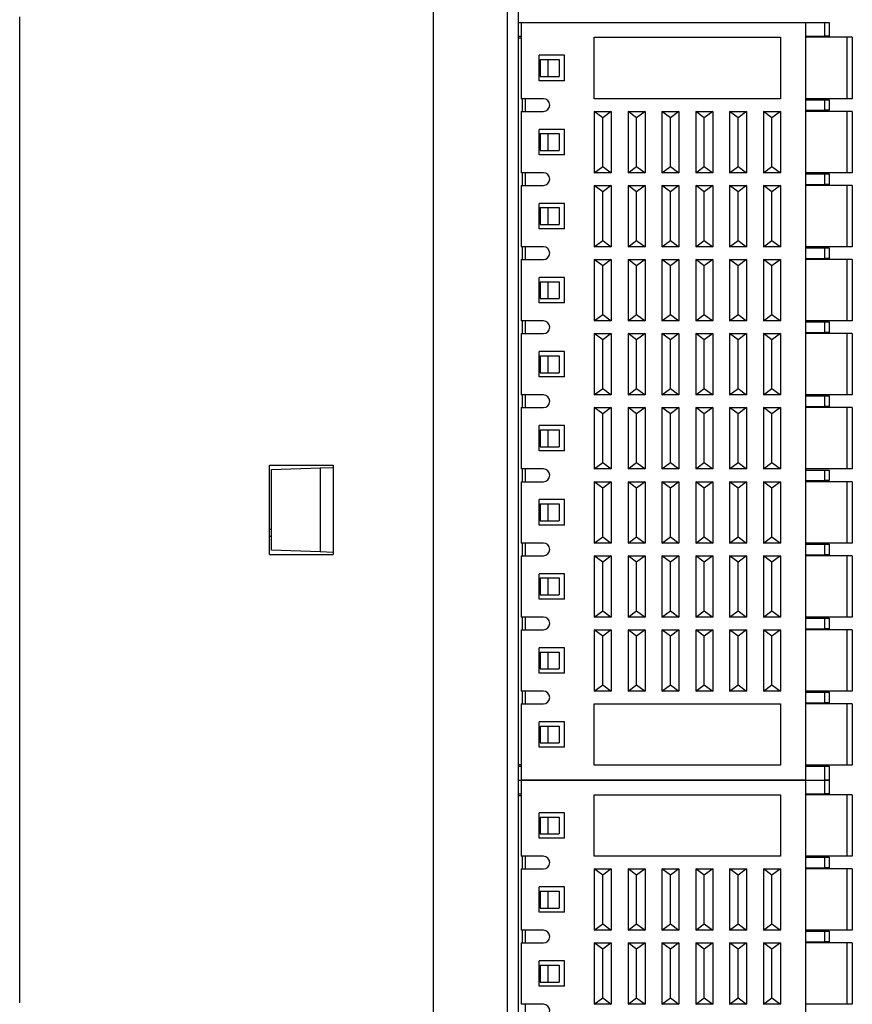
# Model space of a CAD drawing. Units: millimetres. Extents: x 1542 to 2913, y 3840 to 4369.
# Drawn here: x 1859 to 1898, y 4059 to 4106 of the extents above; entities that cross this region are included whole.
import ezdxf

# ---------------------------------------------------------------- set-up
doc = ezdxf.new("R2010")
doc.units = ezdxf.units.MM
doc.layers.add('DWG', color=7, linetype='Continuous', lineweight=30)

msp = doc.modelspace()

# ---------------------------------------------------------------- linework, layer by layer
at = {"layer": 'DWG', "linetype": 'Continuous'}
for p, q in [((1878.144, 4133.541), (1878.144, 4032.038)), ((1878.144, 4133.541), (1878.144, 4032.038)), ((1881.66, 4032.038), (1881.66, 4133.541)), ((1882.16, 4133.541), (1882.16, 4032.038)), ((1858.609, 4059.49), (1858.609, 4106.09)), ((1882.16, 4105.823), (1882.31, 4105.823)), ((1882.31, 4105.823), (1882.31, 4102.223)), ((1882.31, 4105.823), (1895.76, 4105.823)), ((1895.76, 4070.023), (1895.76, 4105.823)), ((1895.76, 4105.823), (1896.662, 4105.823)), ((1896.662, 4105.823), (1896.86, 4105.823)), ((1896.662, 4105.173), (1896.662, 4105.823)), ((1896.86, 4105.823), (1896.86, 4105.173)), ((1882.16, 4105.173), (1882.31, 4105.173)), ((1882.16, 4105.098), (1882.31, 4105.098)), ((1885.76, 4105.123), (1894.56, 4105.123)), ((1885.76, 4102.223), (1885.76, 4105.123)), ((1894.56, 4105.123), (1894.56, 4102.223)), ((1895.76, 4105.173), (1896.662, 4105.173)), ((1897.696, 4105.123), (1895.76, 4105.123)), ((1896.86, 4105.173), (1896.662, 4105.173)), ((1897.956, 4105.123), (1897.696, 4105.123)), ((1897.696, 4105.123), (1897.696, 4102.223)), ((1897.956, 4105.123), (1897.956, 4102.223)), ((1884.36, 4104.273), (1883.16, 4104.273)), ((1883.16, 4103.073), (1883.16, 4104.273)), ((1884.36, 4103.073), (1884.36, 4104.273)), ((1883.21, 4104.073), (1883.21, 4103.273)), ((1883.21, 4104.073), (1883.56, 4104.073)), ((1883.56, 4104.073), (1884.101, 4104.073)), ((1883.56, 4104.073), (1883.56, 4103.273)), ((1884.101, 4104.073), (1884.101, 4103.273)), ((1884.36, 4103.073), (1883.16, 4103.073)), ((1883.21, 4103.273), (1883.56, 4103.273)), ((1883.56, 4103.273), (1884.101, 4103.273)), ((1883.36, 4102.223), (1882.31, 4102.223)), ((1882.36, 4102.223), (1882.36, 4101.623)), ((1882.51, 4101.623), (1882.51, 4102.223)), ((1894.56, 4102.223), (1885.76, 4102.223)), ((1897.696, 4102.223), (1895.76, 4102.223)), ((1895.76, 4102.173), (1896.662, 4102.173)), ((1896.662, 4101.673), (1896.662, 4102.173)), ((1896.662, 4102.173), (1896.86, 4102.173)), ((1896.86, 4102.173), (1896.86, 4101.673)), ((1897.956, 4102.223), (1897.696, 4102.223)), ((1882.31, 4101.623), (1883.36, 4101.623)), ((1882.31, 4101.623), (1882.31, 4098.723)), ((1885.76, 4101.623), (1886.56, 4101.623)), ((1885.76, 4101.623), (1885.76, 4098.723)), ((1886.16, 4101.323), (1885.76, 4101.623)), ((1886.56, 4101.623), (1886.16, 4101.323)), ((1886.56, 4101.623), (1886.56, 4098.723)), ((1887.36, 4101.623), (1888.16, 4101.623)), ((1887.76, 4101.323), (1887.36, 4101.623)), ((1887.36, 4101.623), (1887.36, 4098.723)), ((1888.16, 4101.623), (1887.76, 4101.323)), ((1888.16, 4101.623), (1888.16, 4098.723)), ((1888.96, 4101.623), (1888.96, 4098.723)), ((1889.36, 4101.323), (1888.96, 4101.623)), ((1888.96, 4101.623), (1889.76, 4101.623)), ((1889.76, 4101.623), (1889.36, 4101.323)), ((1889.76, 4101.623), (1889.76, 4098.723)), ((1890.56, 4101.623), (1891.36, 4101.623)), ((1890.56, 4101.623), (1890.56, 4098.723)), ((1890.96, 4101.323), (1890.56, 4101.623)), ((1891.36, 4101.623), (1890.96, 4101.323)), ((1891.36, 4101.623), (1891.36, 4098.723)), ((1892.16, 4101.623), (1892.16, 4098.723)), ((1892.16, 4101.623), (1892.96, 4101.623)), ((1892.56, 4101.323), (1892.16, 4101.623)), ((1892.96, 4101.623), (1892.56, 4101.323)), ((1892.96, 4101.623), (1892.96, 4098.723)), ((1894.16, 4101.323), (1893.76, 4101.623)), ((1893.76, 4101.623), (1894.56, 4101.623)), ((1893.76, 4101.623), (1893.76, 4098.723)), ((1894.56, 4101.623), (1894.16, 4101.323)), ((1894.56, 4101.623), (1894.56, 4098.723)), ((1895.76, 4101.673), (1896.662, 4101.673)), ((1897.696, 4101.623), (1895.76, 4101.623)), ((1896.86, 4101.673), (1896.662, 4101.673)), ((1897.956, 4101.623), (1897.696, 4101.623)), ((1897.696, 4101.623), (1897.696, 4098.723)), ((1897.956, 4101.623), (1897.956, 4098.723)), ((1886.16, 4099.023), (1886.16, 4101.323)), ((1887.76, 4099.023), (1887.76, 4101.323)), ((1889.36, 4099.023), (1889.36, 4101.323)), ((1890.96, 4099.023), (1890.96, 4101.323)), ((1892.56, 4099.023), (1892.56, 4101.323)), ((1894.16, 4099.023), (1894.16, 4101.323)), ((1884.36, 4100.773), (1883.16, 4100.773)), ((1883.16, 4099.573), (1883.16, 4100.773)), ((1883.21, 4100.573), (1883.56, 4100.573)), ((1883.21, 4100.573), (1883.21, 4099.773)), ((1883.56, 4100.573), (1884.101, 4100.573)), ((1883.56, 4100.573), (1883.56, 4099.773)), ((1884.101, 4100.573), (1884.101, 4099.773)), ((1884.36, 4099.573), (1884.36, 4100.773)), ((1883.21, 4099.773), (1883.56, 4099.773)), ((1883.56, 4099.773), (1884.101, 4099.773)), ((1884.36, 4099.573), (1883.16, 4099.573)), ((1883.36, 4098.723), (1882.31, 4098.723)), ((1882.36, 4098.723), (1882.36, 4098.123)), ((1882.51, 4098.123), (1882.51, 4098.723)), ((1885.76, 4098.723), (1886.16, 4099.023)), ((1886.56, 4098.723), (1885.76, 4098.723)), ((1886.16, 4099.023), (1886.56, 4098.723)), ((1887.36, 4098.723), (1887.76, 4099.023)), ((1888.16, 4098.723), (1887.36, 4098.723)), ((1887.76, 4099.023), (1888.16, 4098.723)), ((1888.96, 4098.723), (1889.36, 4099.023)), ((1889.76, 4098.723), (1888.96, 4098.723)), ((1889.36, 4099.023), (1889.76, 4098.723)), ((1890.56, 4098.723), (1890.96, 4099.023)), ((1891.36, 4098.723), (1890.56, 4098.723)), ((1890.96, 4099.023), (1891.36, 4098.723)), ((1892.16, 4098.723), (1892.56, 4099.023)), ((1892.96, 4098.723), (1892.16, 4098.723)), ((1892.56, 4099.023), (1892.96, 4098.723)), ((1893.76, 4098.723), (1894.16, 4099.023)), ((1894.56, 4098.723), (1893.76, 4098.723)), ((1894.16, 4099.023), (1894.56, 4098.723)), ((1897.696, 4098.723), (1895.76, 4098.723)), ((1895.76, 4098.673), (1896.662, 4098.673)), ((1896.662, 4098.173), (1896.662, 4098.673)), ((1896.662, 4098.673), (1896.86, 4098.673)), ((1896.86, 4098.673), (1896.86, 4098.173)), ((1897.956, 4098.723), (1897.696, 4098.723)), ((1882.31, 4098.123), (1882.31, 4095.223)), ((1882.31, 4098.123), (1883.36, 4098.123)), ((1885.76, 4098.123), (1886.56, 4098.123)), ((1886.16, 4097.823), (1885.76, 4098.123)), ((1885.76, 4098.123), (1885.76, 4095.223)), ((1886.56, 4098.123), (1886.16, 4097.823)), ((1886.16, 4095.523), (1886.16, 4097.823)), ((1886.56, 4098.123), (1886.56, 4095.223)), ((1887.36, 4098.123), (1887.36, 4095.223)), ((1887.76, 4097.823), (1887.36, 4098.123)), ((1887.36, 4098.123), (1888.16, 4098.123)), ((1888.16, 4098.123), (1887.76, 4097.823)), ((1887.76, 4095.523), (1887.76, 4097.823)), ((1888.16, 4098.123), (1888.16, 4095.223)), ((1888.96, 4098.123), (1888.96, 4095.223)), ((1889.36, 4097.823), (1888.96, 4098.123)), ((1888.96, 4098.123), (1889.76, 4098.123)), ((1889.76, 4098.123), (1889.36, 4097.823)), ((1889.36, 4095.523), (1889.36, 4097.823)), ((1889.76, 4098.123), (1889.76, 4095.223)), ((1890.96, 4097.823), (1890.56, 4098.123)), ((1890.56, 4098.123), (1891.36, 4098.123)), ((1890.56, 4098.123), (1890.56, 4095.223)), ((1891.36, 4098.123), (1890.96, 4097.823)), ((1890.96, 4095.523), (1890.96, 4097.823)), ((1891.36, 4098.123), (1891.36, 4095.223)), ((1892.56, 4097.823), (1892.16, 4098.123)), ((1892.16, 4098.123), (1892.16, 4095.223)), ((1892.16, 4098.123), (1892.96, 4098.123)), ((1892.96, 4098.123), (1892.56, 4097.823)), ((1892.56, 4095.523), (1892.56, 4097.823)), ((1892.96, 4098.123), (1892.96, 4095.223)), ((1893.76, 4098.123), (1894.56, 4098.123)), ((1894.16, 4097.823), (1893.76, 4098.123)), ((1893.76, 4098.123), (1893.76, 4095.223)), ((1894.56, 4098.123), (1894.16, 4097.823)), ((1894.16, 4095.523), (1894.16, 4097.823)), ((1894.56, 4098.123), (1894.56, 4095.223)), ((1895.76, 4098.173), (1896.662, 4098.173)), ((1897.696, 4098.123), (1895.76, 4098.123)), ((1896.86, 4098.173), (1896.662, 4098.173)), ((1897.696, 4098.123), (1897.696, 4095.223)), ((1897.956, 4098.123), (1897.696, 4098.123)), ((1897.956, 4098.123), (1897.956, 4095.223)), ((1884.36, 4097.273), (1883.16, 4097.273)), ((1883.16, 4096.073), (1883.16, 4097.273)), ((1884.36, 4096.073), (1884.36, 4097.273)), ((1883.21, 4097.073), (1883.56, 4097.073)), ((1883.21, 4097.073), (1883.21, 4096.273)), ((1883.56, 4097.073), (1884.101, 4097.073)), ((1883.56, 4097.073), (1883.56, 4096.273)), ((1884.101, 4097.073), (1884.101, 4096.273)), ((1884.36, 4096.073), (1883.16, 4096.073)), ((1883.21, 4096.273), (1883.56, 4096.273)), ((1883.56, 4096.273), (1884.101, 4096.273)), ((1885.76, 4095.223), (1886.16, 4095.523)), ((1886.16, 4095.523), (1886.56, 4095.223)), ((1887.36, 4095.223), (1887.76, 4095.523)), ((1887.76, 4095.523), (1888.16, 4095.223)), ((1888.96, 4095.223), (1889.36, 4095.523)), ((1889.36, 4095.523), (1889.76, 4095.223)), ((1890.56, 4095.223), (1890.96, 4095.523)), ((1890.96, 4095.523), (1891.36, 4095.223)), ((1892.16, 4095.223), (1892.56, 4095.523)), ((1892.56, 4095.523), (1892.96, 4095.223)), ((1893.76, 4095.223), (1894.16, 4095.523)), ((1894.16, 4095.523), (1894.56, 4095.223)), ((1883.36, 4095.223), (1882.31, 4095.223)), ((1882.36, 4095.223), (1882.36, 4094.623)), ((1882.51, 4094.623), (1882.51, 4095.223)), ((1886.56, 4095.223), (1885.76, 4095.223)), ((1888.16, 4095.223), (1887.36, 4095.223)), ((1889.76, 4095.223), (1888.96, 4095.223)), ((1891.36, 4095.223), (1890.56, 4095.223)), ((1892.96, 4095.223), (1892.16, 4095.223)), ((1894.56, 4095.223), (1893.76, 4095.223)), ((1897.696, 4095.223), (1895.76, 4095.223)), ((1895.76, 4095.173), (1896.662, 4095.173)), ((1896.662, 4094.673), (1896.662, 4095.173)), ((1896.662, 4095.173), (1896.86, 4095.173)), ((1896.86, 4095.173), (1896.86, 4094.673)), ((1897.956, 4095.223), (1897.696, 4095.223)), ((1882.31, 4094.623), (1882.31, 4091.723)), ((1882.31, 4094.623), (1883.36, 4094.623)), ((1886.16, 4094.323), (1885.76, 4094.623)), ((1885.76, 4094.623), (1885.76, 4091.723)), ((1885.76, 4094.623), (1886.56, 4094.623)), ((1886.56, 4094.623), (1886.16, 4094.323)), ((1886.56, 4094.623), (1886.56, 4091.723)), ((1887.76, 4094.323), (1887.36, 4094.623)), ((1887.36, 4094.623), (1888.16, 4094.623)), ((1887.36, 4094.623), (1887.36, 4091.723)), ((1888.16, 4094.623), (1887.76, 4094.323)), ((1888.16, 4094.623), (1888.16, 4091.723)), ((1889.36, 4094.323), (1888.96, 4094.623)), ((1888.96, 4094.623), (1888.96, 4091.723)), ((1888.96, 4094.623), (1889.76, 4094.623)), ((1889.76, 4094.623), (1889.36, 4094.323)), ((1889.76, 4094.623), (1889.76, 4091.723)), ((1890.56, 4094.623), (1891.36, 4094.623)), ((1890.56, 4094.623), (1890.56, 4091.723)), ((1890.96, 4094.323), (1890.56, 4094.623)), ((1891.36, 4094.623), (1890.96, 4094.323)), ((1891.36, 4094.623), (1891.36, 4091.723)), ((1892.56, 4094.323), (1892.16, 4094.623)), ((1892.16, 4094.623), (1892.16, 4091.723)), ((1892.16, 4094.623), (1892.96, 4094.623)), ((1892.96, 4094.623), (1892.56, 4094.323)), ((1892.96, 4094.623), (1892.96, 4091.723)), ((1893.76, 4094.623), (1893.76, 4091.723)), ((1893.76, 4094.623), (1894.56, 4094.623)), ((1894.16, 4094.323), (1893.76, 4094.623)), ((1894.56, 4094.623), (1894.16, 4094.323)), ((1894.56, 4094.623), (1894.56, 4091.723)), ((1895.76, 4094.673), (1896.662, 4094.673)), ((1897.696, 4094.623), (1895.76, 4094.623)), ((1896.86, 4094.673), (1896.662, 4094.673)), ((1897.696, 4094.623), (1897.696, 4091.723)), ((1897.956, 4094.623), (1897.696, 4094.623)), ((1897.956, 4094.623), (1897.956, 4091.723)), ((1886.16, 4092.023), (1886.16, 4094.323)), ((1887.76, 4092.023), (1887.76, 4094.323)), ((1889.36, 4092.023), (1889.36, 4094.323)), ((1890.96, 4092.023), (1890.96, 4094.323)), ((1892.56, 4092.023), (1892.56, 4094.323)), ((1894.16, 4092.023), (1894.16, 4094.323)), ((1883.16, 4092.573), (1883.16, 4093.773)), ((1884.36, 4093.773), (1883.16, 4093.773)), ((1883.21, 4093.573), (1883.56, 4093.573)), ((1883.21, 4093.573), (1883.21, 4092.773)), ((1883.56, 4093.573), (1883.56, 4092.773)), ((1883.56, 4093.573), (1884.101, 4093.573)), ((1884.101, 4093.573), (1884.101, 4092.773)), ((1884.36, 4092.573), (1884.36, 4093.773)), ((1883.21, 4092.773), (1883.56, 4092.773)), ((1883.56, 4092.773), (1884.101, 4092.773)), ((1884.36, 4092.573), (1883.16, 4092.573)), ((1883.36, 4091.723), (1882.31, 4091.723)), ((1882.36, 4091.723), (1882.36, 4091.123)), ((1882.51, 4091.123), (1882.51, 4091.723)), ((1885.76, 4091.723), (1886.16, 4092.023)), ((1886.56, 4091.723), (1885.76, 4091.723)), ((1886.16, 4092.023), (1886.56, 4091.723)), ((1887.36, 4091.723), (1887.76, 4092.023)), ((1888.16, 4091.723), (1887.36, 4091.723)), ((1887.76, 4092.023), (1888.16, 4091.723)), ((1888.96, 4091.723), (1889.36, 4092.023)), ((1889.76, 4091.723), (1888.96, 4091.723)), ((1889.36, 4092.023), (1889.76, 4091.723)), ((1890.56, 4091.723), (1890.96, 4092.023)), ((1891.36, 4091.723), (1890.56, 4091.723)), ((1890.96, 4092.023), (1891.36, 4091.723)), ((1892.16, 4091.723), (1892.56, 4092.023)), ((1892.96, 4091.723), (1892.16, 4091.723)), ((1892.56, 4092.023), (1892.96, 4091.723)), ((1893.76, 4091.723), (1894.16, 4092.023)), ((1894.56, 4091.723), (1893.76, 4091.723)), ((1894.16, 4092.023), (1894.56, 4091.723)), ((1897.696, 4091.723), (1895.76, 4091.723)), ((1897.956, 4091.723), (1897.696, 4091.723)), ((1895.76, 4091.673), (1896.662, 4091.673)), ((1896.662, 4091.673), (1896.86, 4091.673)), ((1896.662, 4091.173), (1896.662, 4091.673)), ((1896.86, 4091.673), (1896.86, 4091.173)), ((1882.31, 4091.123), (1883.36, 4091.123)), ((1882.31, 4091.123), (1882.31, 4088.223)), ((1885.76, 4091.123), (1886.56, 4091.123)), ((1886.16, 4090.823), (1885.76, 4091.123)), ((1885.76, 4091.123), (1885.76, 4088.223)), ((1886.56, 4091.123), (1886.16, 4090.823)), ((1886.16, 4088.523), (1886.16, 4090.823)), ((1886.56, 4091.123), (1886.56, 4088.223)), ((1887.36, 4091.123), (1887.36, 4088.223)), ((1887.76, 4090.823), (1887.36, 4091.123)), ((1887.36, 4091.123), (1888.16, 4091.123)), ((1888.16, 4091.123), (1887.76, 4090.823)), ((1887.76, 4088.523), (1887.76, 4090.823)), ((1888.16, 4091.123), (1888.16, 4088.223)), ((1888.96, 4091.123), (1889.76, 4091.123)), ((1889.36, 4090.823), (1888.96, 4091.123)), ((1888.96, 4091.123), (1888.96, 4088.223)), ((1889.76, 4091.123), (1889.36, 4090.823)), ((1889.36, 4088.523), (1889.36, 4090.823)), ((1889.76, 4091.123), (1889.76, 4088.223)), ((1890.56, 4091.123), (1890.56, 4088.223)), ((1890.96, 4090.823), (1890.56, 4091.123)), ((1890.56, 4091.123), (1891.36, 4091.123)), ((1891.36, 4091.123), (1890.96, 4090.823)), ((1890.96, 4088.523), (1890.96, 4090.823)), ((1891.36, 4091.123), (1891.36, 4088.223)), ((1892.56, 4090.823), (1892.16, 4091.123)), ((1892.16, 4091.123), (1892.96, 4091.123)), ((1892.16, 4091.123), (1892.16, 4088.223)), ((1892.96, 4091.123), (1892.56, 4090.823)), ((1892.56, 4088.523), (1892.56, 4090.823)), ((1892.96, 4091.123), (1892.96, 4088.223)), ((1894.16, 4090.823), (1893.76, 4091.123)), ((1893.76, 4091.123), (1893.76, 4088.223)), ((1893.76, 4091.123), (1894.56, 4091.123)), ((1894.56, 4091.123), (1894.16, 4090.823)), ((1894.16, 4088.523), (1894.16, 4090.823)), ((1894.56, 4091.123), (1894.56, 4088.223)), ((1895.76, 4091.173), (1896.662, 4091.173)), ((1897.696, 4091.123), (1895.76, 4091.123)), ((1896.86, 4091.173), (1896.662, 4091.173)), ((1897.956, 4091.123), (1897.696, 4091.123)), ((1897.696, 4091.123), (1897.696, 4088.223)), ((1897.956, 4091.123), (1897.956, 4088.223)), ((1884.36, 4090.273), (1883.16, 4090.273)), ((1883.16, 4089.073), (1883.16, 4090.273)), ((1883.21, 4090.073), (1883.56, 4090.073)), ((1883.21, 4090.073), (1883.21, 4089.273)), ((1883.56, 4090.073), (1883.56, 4089.273)), ((1883.56, 4090.073), (1884.101, 4090.073)), ((1884.101, 4090.073), (1884.101, 4089.273)), ((1884.36, 4089.073), (1884.36, 4090.273)), ((1884.36, 4089.073), (1883.16, 4089.073)), ((1883.21, 4089.273), (1883.56, 4089.273)), ((1883.56, 4089.273), (1884.101, 4089.273)), ((1885.76, 4088.223), (1886.16, 4088.523)), ((1886.16, 4088.523), (1886.56, 4088.223)), ((1887.36, 4088.223), (1887.76, 4088.523)), ((1887.76, 4088.523), (1888.16, 4088.223)), ((1888.96, 4088.223), (1889.36, 4088.523)), ((1889.36, 4088.523), (1889.76, 4088.223)), ((1890.56, 4088.223), (1890.96, 4088.523)), ((1890.96, 4088.523), (1891.36, 4088.223)), ((1892.16, 4088.223), (1892.56, 4088.523)), ((1892.56, 4088.523), (1892.96, 4088.223)), ((1893.76, 4088.223), (1894.16, 4088.523)), ((1894.16, 4088.523), (1894.56, 4088.223)), ((1883.36, 4088.223), (1882.31, 4088.223)), ((1882.36, 4088.223), (1882.36, 4087.624)), ((1882.51, 4087.623), (1882.51, 4088.223)), ((1886.56, 4088.223), (1885.76, 4088.223)), ((1888.16, 4088.223), (1887.36, 4088.223)), ((1889.76, 4088.223), (1888.96, 4088.223)), ((1891.36, 4088.223), (1890.56, 4088.223)), ((1892.96, 4088.223), (1892.16, 4088.223)), ((1894.56, 4088.223), (1893.76, 4088.223)), ((1897.696, 4088.223), (1895.76, 4088.223)), ((1895.76, 4088.173), (1896.662, 4088.173)), ((1896.662, 4088.173), (1896.86, 4088.173)), ((1896.662, 4087.673), (1896.662, 4088.173)), ((1896.86, 4088.173), (1896.86, 4087.673)), ((1897.956, 4088.223), (1897.696, 4088.223)), ((1882.31, 4087.623), (1883.36, 4087.623)), ((1882.31, 4087.623), (1882.31, 4084.723)), ((1885.76, 4087.623), (1885.76, 4084.723)), ((1885.76, 4087.623), (1886.56, 4087.623)), ((1886.16, 4087.323), (1885.76, 4087.623)), ((1886.56, 4087.623), (1886.16, 4087.323)), ((1886.56, 4087.623), (1886.56, 4084.723)), ((1887.36, 4087.623), (1887.36, 4084.723)), ((1887.76, 4087.323), (1887.36, 4087.623)), ((1887.36, 4087.623), (1888.16, 4087.623)), ((1888.16, 4087.623), (1887.76, 4087.323)), ((1888.16, 4087.623), (1888.16, 4084.723)), ((1888.96, 4087.623), (1888.96, 4084.723)), ((1889.36, 4087.323), (1888.96, 4087.623)), ((1888.96, 4087.623), (1889.76, 4087.623)), ((1889.76, 4087.623), (1889.36, 4087.323)), ((1889.76, 4087.623), (1889.76, 4084.723)), ((1890.56, 4087.623), (1891.36, 4087.623)), ((1890.96, 4087.323), (1890.56, 4087.623)), ((1890.56, 4087.623), (1890.56, 4084.723)), ((1891.36, 4087.623), (1890.96, 4087.323)), ((1891.36, 4087.623), (1891.36, 4084.723)), ((1892.56, 4087.323), (1892.16, 4087.623)), ((1892.16, 4087.623), (1892.96, 4087.623)), ((1892.16, 4087.623), (1892.16, 4084.723)), ((1892.96, 4087.623), (1892.56, 4087.323)), ((1892.96, 4087.623), (1892.96, 4084.723)), ((1893.76, 4087.623), (1894.56, 4087.623)), ((1893.76, 4087.623), (1893.76, 4084.723)), ((1894.16, 4087.323), (1893.76, 4087.623)), ((1894.56, 4087.623), (1894.16, 4087.323)), ((1894.56, 4087.623), (1894.56, 4084.723)), ((1895.76, 4087.673), (1896.662, 4087.673)), ((1897.696, 4087.623), (1895.76, 4087.623)), ((1896.86, 4087.673), (1896.662, 4087.673)), ((1897.696, 4087.623), (1897.696, 4084.723)), ((1897.956, 4087.623), (1897.696, 4087.623)), ((1897.956, 4087.623), (1897.956, 4084.723)), ((1886.16, 4085.023), (1886.16, 4087.323)), ((1887.76, 4085.023), (1887.76, 4087.323)), ((1889.36, 4085.023), (1889.36, 4087.323)), ((1890.96, 4085.023), (1890.96, 4087.323)), ((1892.56, 4085.023), (1892.56, 4087.323)), ((1894.16, 4085.023), (1894.16, 4087.323)), ((1884.36, 4086.773), (1883.16, 4086.773)), ((1883.16, 4085.573), (1883.16, 4086.773)), ((1883.21, 4086.573), (1883.21, 4085.773)), ((1883.21, 4086.573), (1883.56, 4086.573)), ((1883.56, 4086.573), (1884.101, 4086.573)), ((1883.56, 4086.573), (1883.56, 4085.773)), ((1884.101, 4086.573), (1884.101, 4085.773)), ((1884.36, 4085.573), (1884.36, 4086.773)), ((1883.21, 4085.773), (1883.56, 4085.773)), ((1883.56, 4085.773), (1884.101, 4085.773)), ((1884.36, 4085.573), (1883.16, 4085.573)), ((1870.413, 4080.682), (1870.413, 4084.898)), ((1870.413, 4084.898), (1873.425, 4084.898)), ((1870.513, 4084.697), (1872.813, 4084.777)), ((1872.813, 4084.777), (1873.425, 4084.798)), ((1872.813, 4084.777), (1872.813, 4080.803)), ((1873.425, 4084.898), (1873.425, 4080.682)), ((1883.36, 4084.723), (1882.31, 4084.723)), ((1882.36, 4084.723), (1882.36, 4084.123)), ((1882.51, 4084.123), (1882.51, 4084.723)), ((1885.76, 4084.723), (1886.16, 4085.023)), ((1886.56, 4084.723), (1885.76, 4084.723)), ((1886.16, 4085.023), (1886.56, 4084.723)), ((1887.36, 4084.723), (1887.76, 4085.023)), ((1888.16, 4084.723), (1887.36, 4084.723)), ((1887.76, 4085.023), (1888.16, 4084.723)), ((1888.96, 4084.723), (1889.36, 4085.023)), ((1889.76, 4084.723), (1888.96, 4084.723)), ((1889.36, 4085.023), (1889.76, 4084.723)), ((1890.56, 4084.723), (1890.96, 4085.023)), ((1891.36, 4084.723), (1890.56, 4084.723)), ((1890.96, 4085.023), (1891.36, 4084.723)), ((1892.16, 4084.723), (1892.56, 4085.023)), ((1892.96, 4084.723), (1892.16, 4084.723)), ((1892.56, 4085.023), (1892.96, 4084.723)), ((1893.76, 4084.723), (1894.16, 4085.023)), ((1894.56, 4084.723), (1893.76, 4084.723)), ((1894.16, 4085.023), (1894.56, 4084.723)), ((1897.696, 4084.723), (1895.76, 4084.723)), ((1897.956, 4084.723), (1897.696, 4084.723)), ((1870.513, 4080.883), (1870.513, 4084.697)), ((1895.76, 4084.673), (1896.662, 4084.673)), ((1896.662, 4084.173), (1896.662, 4084.673)), ((1896.662, 4084.673), (1896.86, 4084.673)), ((1896.86, 4084.673), (1896.86, 4084.173)), ((1882.31, 4084.123), (1883.36, 4084.123)), ((1882.31, 4084.123), (1882.31, 4081.223)), ((1885.76, 4084.123), (1885.76, 4081.223)), ((1886.16, 4083.823), (1885.76, 4084.123)), ((1885.76, 4084.123), (1886.56, 4084.123)), ((1886.56, 4084.123), (1886.16, 4083.823)), ((1886.16, 4081.523), (1886.16, 4083.823)), ((1886.56, 4084.123), (1886.56, 4081.223)), ((1887.76, 4083.823), (1887.36, 4084.123)), ((1887.36, 4084.123), (1888.16, 4084.123)), ((1887.36, 4084.123), (1887.36, 4081.223)), ((1888.16, 4084.123), (1887.76, 4083.823)), ((1887.76, 4081.523), (1887.76, 4083.823)), ((1888.16, 4084.123), (1888.16, 4081.223)), ((1888.96, 4084.123), (1888.96, 4081.223)), ((1888.96, 4084.123), (1889.76, 4084.123)), ((1889.36, 4083.823), (1888.96, 4084.123)), ((1889.76, 4084.123), (1889.36, 4083.823)), ((1889.36, 4081.523), (1889.36, 4083.823)), ((1889.76, 4084.123), (1889.76, 4081.223)), ((1890.56, 4084.123), (1890.56, 4081.223)), ((1890.96, 4083.823), (1890.56, 4084.123)), ((1890.56, 4084.123), (1891.36, 4084.123)), ((1891.36, 4084.123), (1890.96, 4083.823)), ((1890.96, 4081.523), (1890.96, 4083.823)), ((1891.36, 4084.123), (1891.36, 4081.223)), ((1892.16, 4084.123), (1892.96, 4084.123)), ((1892.16, 4084.123), (1892.16, 4081.223)), ((1892.56, 4083.823), (1892.16, 4084.123)), ((1892.96, 4084.123), (1892.56, 4083.823)), ((1892.56, 4081.523), (1892.56, 4083.823)), ((1892.96, 4084.123), (1892.96, 4081.223)), ((1893.76, 4084.123), (1894.56, 4084.123)), ((1893.76, 4084.123), (1893.76, 4081.223)), ((1894.16, 4083.823), (1893.76, 4084.123)), ((1894.56, 4084.123), (1894.16, 4083.823)), ((1894.16, 4081.523), (1894.16, 4083.823)), ((1894.56, 4084.123), (1894.56, 4081.223)), ((1895.76, 4084.173), (1896.662, 4084.173)), ((1897.696, 4084.123), (1895.76, 4084.123)), ((1896.86, 4084.173), (1896.662, 4084.173)), ((1897.696, 4084.123), (1897.696, 4081.223)), ((1897.956, 4084.123), (1897.696, 4084.123)), ((1897.956, 4084.123), (1897.956, 4081.223)), ((1883.16, 4082.073), (1883.16, 4083.273)), ((1884.36, 4083.273), (1883.16, 4083.273)), ((1883.21, 4083.073), (1883.56, 4083.073)), ((1883.21, 4083.073), (1883.21, 4082.273)), ((1883.56, 4083.073), (1884.101, 4083.073)), ((1883.56, 4083.073), (1883.56, 4082.273)), ((1884.101, 4083.073), (1884.101, 4082.273)), ((1884.36, 4082.073), (1884.36, 4083.273)), ((1884.36, 4082.073), (1883.16, 4082.073)), ((1883.21, 4082.273), (1883.56, 4082.273)), ((1883.56, 4082.273), (1884.101, 4082.273)), ((1870.413, 4081.875), (1870.513, 4081.875)), ((1870.513, 4081.525), (1870.413, 4081.525)), ((1885.76, 4081.223), (1886.16, 4081.523)), ((1886.16, 4081.523), (1886.56, 4081.223)), ((1887.36, 4081.223), (1887.76, 4081.523)), ((1887.76, 4081.523), (1888.16, 4081.223)), ((1888.96, 4081.223), (1889.36, 4081.523)), ((1889.36, 4081.523), (1889.76, 4081.223)), ((1890.56, 4081.223), (1890.96, 4081.523)), ((1890.96, 4081.523), (1891.36, 4081.223)), ((1892.16, 4081.223), (1892.56, 4081.523)), ((1892.56, 4081.523), (1892.96, 4081.223)), ((1893.76, 4081.223), (1894.16, 4081.523)), ((1894.16, 4081.523), (1894.56, 4081.223)), ((1883.36, 4081.223), (1882.31, 4081.223)), ((1882.36, 4081.223), (1882.36, 4080.623)), ((1882.51, 4080.623), (1882.51, 4081.223)), ((1886.56, 4081.223), (1885.76, 4081.223)), ((1888.16, 4081.223), (1887.36, 4081.223)), ((1889.76, 4081.223), (1888.96, 4081.223)), ((1891.36, 4081.223), (1890.56, 4081.223)), ((1892.96, 4081.223), (1892.16, 4081.223)), ((1894.56, 4081.223), (1893.76, 4081.223)), ((1897.696, 4081.223), (1895.76, 4081.223)), ((1895.76, 4081.173), (1896.662, 4081.173)), ((1896.662, 4081.173), (1896.86, 4081.173)), ((1896.662, 4080.673), (1896.662, 4081.173)), ((1896.86, 4081.173), (1896.86, 4080.673)), ((1897.956, 4081.223), (1897.696, 4081.223)), ((1870.413, 4080.682), (1873.425, 4080.682)), ((1872.813, 4080.803), (1870.513, 4080.883)), ((1873.425, 4080.782), (1872.813, 4080.803)), ((1882.31, 4080.623), (1883.36, 4080.623)), ((1882.31, 4080.623), (1882.31, 4077.723)), ((1886.16, 4080.323), (1885.76, 4080.623)), ((1885.76, 4080.623), (1886.56, 4080.623)), ((1885.76, 4080.623), (1885.76, 4077.723)), ((1886.56, 4080.623), (1886.16, 4080.323)), ((1886.56, 4080.623), (1886.56, 4077.723)), ((1887.36, 4080.623), (1887.36, 4077.723)), ((1887.36, 4080.623), (1888.16, 4080.623)), ((1887.76, 4080.323), (1887.36, 4080.623)), ((1888.16, 4080.623), (1887.76, 4080.323)), ((1888.16, 4080.623), (1888.16, 4077.723)), ((1888.96, 4080.623), (1889.76, 4080.623)), ((1888.96, 4080.623), (1888.96, 4077.723)), ((1889.36, 4080.323), (1888.96, 4080.623)), ((1889.76, 4080.623), (1889.36, 4080.323)), ((1889.76, 4080.623), (1889.76, 4077.723)), ((1890.96, 4080.323), (1890.56, 4080.623)), ((1890.56, 4080.623), (1891.36, 4080.623)), ((1890.56, 4080.623), (1890.56, 4077.723)), ((1891.36, 4080.623), (1890.96, 4080.323)), ((1891.36, 4080.623), (1891.36, 4077.723)), ((1892.16, 4080.623), (1892.96, 4080.623)), ((1892.56, 4080.323), (1892.16, 4080.623)), ((1892.16, 4080.623), (1892.16, 4077.723)), ((1892.96, 4080.623), (1892.56, 4080.323)), ((1892.96, 4080.623), (1892.96, 4077.723)), ((1894.16, 4080.323), (1893.76, 4080.623)), ((1893.76, 4080.623), (1893.76, 4077.723)), ((1893.76, 4080.623), (1894.56, 4080.623)), ((1894.56, 4080.623), (1894.16, 4080.323)), ((1894.56, 4080.623), (1894.56, 4077.723)), ((1895.76, 4080.673), (1896.662, 4080.673)), ((1897.696, 4080.623), (1895.76, 4080.623)), ((1896.86, 4080.673), (1896.662, 4080.673)), ((1897.696, 4080.623), (1897.696, 4077.723)), ((1897.956, 4080.623), (1897.696, 4080.623)), ((1897.956, 4080.623), (1897.956, 4077.723)), ((1886.16, 4078.023), (1886.16, 4080.323)), ((1887.76, 4078.023), (1887.76, 4080.323)), ((1889.36, 4078.023), (1889.36, 4080.323)), ((1890.96, 4078.023), (1890.96, 4080.323)), ((1892.56, 4078.023), (1892.56, 4080.323)), ((1894.16, 4078.023), (1894.16, 4080.323)), ((1884.36, 4079.773), (1883.16, 4079.773)), ((1883.16, 4078.573), (1883.16, 4079.773)), ((1884.36, 4078.573), (1884.36, 4079.773)), ((1883.21, 4079.573), (1883.56, 4079.573)), ((1883.21, 4079.573), (1883.21, 4078.773)), ((1883.56, 4079.573), (1883.56, 4078.773)), ((1883.56, 4079.573), (1884.101, 4079.573)), ((1884.101, 4079.573), (1884.101, 4078.773)), ((1883.21, 4078.773), (1883.56, 4078.773)), ((1883.56, 4078.773), (1884.101, 4078.773)), ((1884.36, 4078.573), (1883.16, 4078.573)), ((1883.36, 4077.723), (1882.31, 4077.723)), ((1882.36, 4077.723), (1882.36, 4077.123)), ((1882.51, 4077.123), (1882.51, 4077.723)), ((1885.76, 4077.723), (1886.16, 4078.023)), ((1886.56, 4077.723), (1885.76, 4077.723)), ((1886.16, 4078.023), (1886.56, 4077.723)), ((1887.36, 4077.723), (1887.76, 4078.023)), ((1888.16, 4077.723), (1887.36, 4077.723)), ((1887.76, 4078.023), (1888.16, 4077.723)), ((1888.96, 4077.723), (1889.36, 4078.023)), ((1889.76, 4077.723), (1888.96, 4077.723)), ((1889.36, 4078.023), (1889.76, 4077.723)), ((1890.56, 4077.723), (1890.96, 4078.023)), ((1891.36, 4077.723), (1890.56, 4077.723)), ((1890.96, 4078.023), (1891.36, 4077.723)), ((1892.16, 4077.723), (1892.56, 4078.023)), ((1892.96, 4077.723), (1892.16, 4077.723)), ((1892.56, 4078.023), (1892.96, 4077.723)), ((1893.76, 4077.723), (1894.16, 4078.023)), ((1894.56, 4077.723), (1893.76, 4077.723)), ((1894.16, 4078.023), (1894.56, 4077.723)), ((1897.696, 4077.723), (1895.76, 4077.723)), ((1897.956, 4077.723), (1897.696, 4077.723)), ((1895.76, 4077.673), (1896.662, 4077.673)), ((1896.662, 4077.173), (1896.662, 4077.673)), ((1896.662, 4077.673), (1896.86, 4077.673)), ((1896.86, 4077.673), (1896.86, 4077.173)), ((1882.31, 4077.123), (1883.36, 4077.123)), ((1882.31, 4077.123), (1882.31, 4074.223)), ((1885.76, 4077.123), (1886.56, 4077.123)), ((1886.16, 4076.823), (1885.76, 4077.123)), ((1885.76, 4077.123), (1885.76, 4074.223)), ((1886.56, 4077.123), (1886.16, 4076.823)), ((1886.16, 4074.523), (1886.16, 4076.823)), ((1886.56, 4077.123), (1886.56, 4074.223)), ((1887.76, 4076.823), (1887.36, 4077.123)), ((1887.36, 4077.123), (1888.16, 4077.123)), ((1887.36, 4077.123), (1887.36, 4074.223)), ((1888.16, 4077.123), (1887.76, 4076.823)), ((1887.76, 4074.523), (1887.76, 4076.823)), ((1888.16, 4077.123), (1888.16, 4074.223)), ((1888.96, 4077.123), (1889.76, 4077.123)), ((1888.96, 4077.123), (1888.96, 4074.223)), ((1889.36, 4076.823), (1888.96, 4077.123)), ((1889.76, 4077.123), (1889.36, 4076.823)), ((1889.36, 4074.523), (1889.36, 4076.823)), ((1889.76, 4077.123), (1889.76, 4074.223)), ((1890.96, 4076.823), (1890.56, 4077.123)), ((1890.56, 4077.123), (1891.36, 4077.123)), ((1890.56, 4077.123), (1890.56, 4074.223)), ((1891.36, 4077.123), (1890.96, 4076.823)), ((1890.96, 4074.523), (1890.96, 4076.823)), ((1891.36, 4077.123), (1891.36, 4074.223)), ((1892.16, 4077.123), (1892.16, 4074.223)), ((1892.16, 4077.123), (1892.96, 4077.123)), ((1892.56, 4076.823), (1892.16, 4077.123)), ((1892.96, 4077.123), (1892.56, 4076.823)), ((1892.56, 4074.523), (1892.56, 4076.823)), ((1892.96, 4077.123), (1892.96, 4074.223)), ((1894.16, 4076.823), (1893.76, 4077.123)), ((1893.76, 4077.123), (1894.56, 4077.123)), ((1893.76, 4077.123), (1893.76, 4074.223)), ((1894.56, 4077.123), (1894.16, 4076.823)), ((1894.16, 4074.523), (1894.16, 4076.823)), ((1894.56, 4077.123), (1894.56, 4074.223)), ((1895.76, 4077.173), (1896.662, 4077.173)), ((1897.696, 4077.123), (1895.76, 4077.123)), ((1896.86, 4077.173), (1896.662, 4077.173)), ((1897.696, 4077.123), (1897.696, 4074.223)), ((1897.956, 4077.123), (1897.696, 4077.123)), ((1897.956, 4077.123), (1897.956, 4074.223)), ((1884.36, 4076.273), (1883.16, 4076.273)), ((1883.16, 4075.073), (1883.16, 4076.273)), ((1883.21, 4076.073), (1883.21, 4075.273)), ((1883.21, 4076.073), (1883.56, 4076.073)), ((1883.56, 4076.073), (1883.56, 4075.273)), ((1883.56, 4076.073), (1884.101, 4076.073)), ((1884.101, 4076.073), (1884.101, 4075.273)), ((1884.36, 4075.073), (1884.36, 4076.273)), ((1884.36, 4075.073), (1883.16, 4075.073)), ((1883.21, 4075.273), (1883.56, 4075.273)), ((1883.56, 4075.273), (1884.101, 4075.273)), ((1885.76, 4074.223), (1886.16, 4074.523)), ((1886.16, 4074.523), (1886.56, 4074.223)), ((1887.36, 4074.223), (1887.76, 4074.523)), ((1887.76, 4074.523), (1888.16, 4074.223)), ((1888.96, 4074.223), (1889.36, 4074.523)), ((1889.36, 4074.523), (1889.76, 4074.223)), ((1890.56, 4074.223), (1890.96, 4074.523)), ((1890.96, 4074.523), (1891.36, 4074.223)), ((1892.16, 4074.223), (1892.56, 4074.523)), ((1892.56, 4074.523), (1892.96, 4074.223)), ((1893.76, 4074.223), (1894.16, 4074.523)), ((1894.16, 4074.523), (1894.56, 4074.223)), ((1883.36, 4074.223), (1882.31, 4074.223)), ((1882.36, 4074.223), (1882.36, 4073.623)), ((1882.51, 4073.623), (1882.51, 4074.223)), ((1886.56, 4074.223), (1885.76, 4074.223)), ((1888.16, 4074.223), (1887.36, 4074.223)), ((1889.76, 4074.223), (1888.96, 4074.223)), ((1891.36, 4074.223), (1890.56, 4074.223)), ((1892.96, 4074.223), (1892.16, 4074.223)), ((1894.56, 4074.223), (1893.76, 4074.223)), ((1897.696, 4074.223), (1895.76, 4074.223)), ((1895.76, 4074.173), (1896.662, 4074.173)), ((1896.662, 4074.173), (1896.86, 4074.173)), ((1896.662, 4073.673), (1896.662, 4074.173)), ((1896.86, 4074.173), (1896.86, 4073.673)), ((1897.956, 4074.223), (1897.696, 4074.223)), ((1882.31, 4073.623), (1883.36, 4073.623)), ((1882.31, 4073.623), (1882.31, 4070.023)), ((1885.76, 4070.723), (1885.76, 4073.623)), ((1885.76, 4073.623), (1894.56, 4073.623)), ((1894.56, 4073.623), (1894.56, 4070.723)), ((1895.76, 4073.673), (1896.662, 4073.673)), ((1897.696, 4073.623), (1895.76, 4073.623)), ((1896.86, 4073.673), (1896.662, 4073.673)), ((1897.956, 4073.623), (1897.696, 4073.623)), ((1897.696, 4073.623), (1897.696, 4070.723)), ((1897.956, 4073.623), (1897.956, 4070.723)), ((1884.36, 4072.773), (1883.16, 4072.773)), ((1883.16, 4071.573), (1883.16, 4072.773)), ((1884.36, 4071.573), (1884.36, 4072.773)), ((1883.21, 4072.573), (1883.21, 4071.773)), ((1883.21, 4072.573), (1883.56, 4072.573)), ((1883.56, 4072.573), (1883.56, 4071.773)), ((1883.56, 4072.573), (1884.101, 4072.573)), ((1884.101, 4072.573), (1884.101, 4071.773)), ((1883.21, 4071.773), (1883.56, 4071.773)), ((1883.56, 4071.773), (1884.101, 4071.773)), ((1884.36, 4071.573), (1883.16, 4071.573)), ((1882.31, 4070.748), (1882.16, 4070.748)), ((1882.16, 4070.673), (1882.31, 4070.673)), ((1894.56, 4070.723), (1885.76, 4070.723)), ((1897.696, 4070.723), (1895.76, 4070.723)), ((1895.76, 4070.673), (1896.662, 4070.673)), ((1896.662, 4070.673), (1896.86, 4070.673)), ((1896.662, 4070.023), (1896.662, 4070.673)), ((1896.86, 4070.673), (1896.86, 4070.023)), ((1897.956, 4070.723), (1897.696, 4070.723)), ((1882.16, 4070.023), (1882.31, 4070.023)), ((1882.16, 4070.023), (1882.31, 4070.023)), ((1882.31, 4070.023), (1895.76, 4070.023)), ((1882.31, 4070.023), (1882.31, 4066.423)), ((1895.76, 4070.023), (1882.31, 4070.023)), ((1895.76, 4070.023), (1896.662, 4070.023)), ((1895.76, 4034.223), (1895.76, 4070.023)), ((1895.76, 4070.023), (1896.662, 4070.023)), ((1896.662, 4070.023), (1896.86, 4070.023)), ((1896.662, 4069.373), (1896.662, 4070.023)), ((1896.86, 4070.023), (1896.662, 4070.023)), ((1896.86, 4070.023), (1896.86, 4069.373)), ((1882.16, 4069.373), (1882.31, 4069.373)), ((1895.76, 4069.373), (1896.662, 4069.373)), ((1896.86, 4069.373), (1896.662, 4069.373)), ((1882.16, 4069.298), (1882.31, 4069.298)), ((1885.76, 4069.323), (1894.56, 4069.323)), ((1885.76, 4066.423), (1885.76, 4069.323)), ((1894.56, 4069.323), (1894.56, 4066.423)), ((1897.696, 4069.323), (1895.76, 4069.323)), ((1897.956, 4069.323), (1897.696, 4069.323)), ((1897.696, 4069.323), (1897.696, 4066.423)), ((1897.956, 4069.323), (1897.956, 4066.423)), ((1883.16, 4067.273), (1883.16, 4068.473)), ((1884.36, 4068.473), (1883.16, 4068.473)), ((1884.36, 4067.273), (1884.36, 4068.473)), ((1883.21, 4068.273), (1883.21, 4067.473)), ((1883.21, 4068.273), (1883.56, 4068.273)), ((1883.56, 4068.273), (1884.101, 4068.273)), ((1883.56, 4068.273), (1883.56, 4067.473)), ((1884.101, 4068.273), (1884.101, 4067.473)), ((1884.36, 4067.273), (1883.16, 4067.273)), ((1883.21, 4067.473), (1883.56, 4067.473)), ((1883.56, 4067.473), (1884.101, 4067.473)), ((1883.36, 4066.423), (1882.31, 4066.423)), ((1882.36, 4066.423), (1882.36, 4065.823)), ((1882.51, 4065.823), (1882.51, 4066.423)), ((1894.56, 4066.423), (1885.76, 4066.423)), ((1897.696, 4066.423), (1895.76, 4066.423)), ((1895.76, 4066.373), (1896.662, 4066.373)), ((1896.662, 4065.873), (1896.662, 4066.373)), ((1896.662, 4066.373), (1896.86, 4066.373)), ((1896.86, 4066.373), (1896.86, 4065.873)), ((1897.956, 4066.423), (1897.696, 4066.423)), ((1882.31, 4065.823), (1883.36, 4065.823)), ((1882.31, 4065.823), (1882.31, 4062.923)), ((1886.16, 4065.523), (1885.76, 4065.823)), ((1885.76, 4065.823), (1886.56, 4065.823)), ((1885.76, 4065.823), (1885.76, 4062.923)), ((1886.56, 4065.823), (1886.16, 4065.523)), ((1886.56, 4065.823), (1886.56, 4062.923)), ((1887.36, 4065.823), (1887.36, 4062.923)), ((1887.36, 4065.823), (1888.16, 4065.823)), ((1887.76, 4065.523), (1887.36, 4065.823)), ((1888.16, 4065.823), (1887.76, 4065.523)), ((1888.16, 4065.823), (1888.16, 4062.923)), ((1889.36, 4065.523), (1888.96, 4065.823)), ((1888.96, 4065.823), (1888.96, 4062.923)), ((1888.96, 4065.823), (1889.76, 4065.823)), ((1889.76, 4065.823), (1889.36, 4065.523)), ((1889.76, 4065.823), (1889.76, 4062.923)), ((1890.56, 4065.823), (1890.56, 4062.923)), ((1890.96, 4065.523), (1890.56, 4065.823)), ((1890.56, 4065.823), (1891.36, 4065.823)), ((1891.36, 4065.823), (1890.96, 4065.523)), ((1891.36, 4065.823), (1891.36, 4062.923)), ((1892.56, 4065.523), (1892.16, 4065.823)), ((1892.16, 4065.823), (1892.16, 4062.923)), ((1892.16, 4065.823), (1892.96, 4065.823)), ((1892.96, 4065.823), (1892.56, 4065.523)), ((1892.96, 4065.823), (1892.96, 4062.923)), ((1893.76, 4065.823), (1894.56, 4065.823)), ((1893.76, 4065.823), (1893.76, 4062.923)), ((1894.16, 4065.523), (1893.76, 4065.823)), ((1894.56, 4065.823), (1894.16, 4065.523)), ((1894.56, 4065.823), (1894.56, 4062.923)), ((1895.76, 4065.873), (1896.662, 4065.873)), ((1897.696, 4065.823), (1895.76, 4065.823)), ((1896.86, 4065.873), (1896.662, 4065.873)), ((1897.956, 4065.823), (1897.696, 4065.823)), ((1897.696, 4065.823), (1897.696, 4062.923)), ((1897.956, 4065.823), (1897.956, 4062.923)), ((1886.16, 4063.223), (1886.16, 4065.523)), ((1887.76, 4063.223), (1887.76, 4065.523)), ((1889.36, 4063.223), (1889.36, 4065.523)), ((1890.96, 4063.223), (1890.96, 4065.523)), ((1892.56, 4063.223), (1892.56, 4065.523)), ((1894.16, 4063.223), (1894.16, 4065.523)), ((1883.16, 4063.773), (1883.16, 4064.973)), ((1884.36, 4064.973), (1883.16, 4064.973)), ((1883.21, 4064.773), (1883.21, 4063.973)), ((1883.21, 4064.773), (1883.56, 4064.773)), ((1883.56, 4064.773), (1883.56, 4063.973)), ((1883.56, 4064.773), (1884.101, 4064.773)), ((1884.101, 4064.773), (1884.101, 4063.973)), ((1884.36, 4063.773), (1884.36, 4064.973)), ((1884.36, 4063.773), (1883.16, 4063.773)), ((1883.21, 4063.973), (1883.56, 4063.973)), ((1883.56, 4063.973), (1884.101, 4063.973)), ((1883.36, 4062.923), (1882.31, 4062.923)), ((1882.36, 4062.923), (1882.36, 4062.323)), ((1882.51, 4062.323), (1882.51, 4062.923)), ((1885.76, 4062.923), (1886.16, 4063.223)), ((1886.56, 4062.923), (1885.76, 4062.923)), ((1886.16, 4063.223), (1886.56, 4062.923)), ((1887.36, 4062.923), (1887.76, 4063.223)), ((1888.16, 4062.923), (1887.36, 4062.923)), ((1887.76, 4063.223), (1888.16, 4062.923)), ((1888.96, 4062.923), (1889.36, 4063.223)), ((1889.76, 4062.923), (1888.96, 4062.923)), ((1889.36, 4063.223), (1889.76, 4062.923)), ((1890.56, 4062.923), (1890.96, 4063.223)), ((1891.36, 4062.923), (1890.56, 4062.923)), ((1890.96, 4063.223), (1891.36, 4062.923)), ((1892.16, 4062.923), (1892.56, 4063.223)), ((1892.96, 4062.923), (1892.16, 4062.923)), ((1892.56, 4063.223), (1892.96, 4062.923)), ((1893.76, 4062.923), (1894.16, 4063.223)), ((1894.56, 4062.923), (1893.76, 4062.923)), ((1894.16, 4063.223), (1894.56, 4062.923)), ((1897.696, 4062.923), (1895.76, 4062.923)), ((1895.76, 4062.873), (1896.662, 4062.873)), ((1896.662, 4062.873), (1896.86, 4062.873)), ((1896.662, 4062.373), (1896.662, 4062.873)), ((1896.86, 4062.873), (1896.86, 4062.373)), ((1897.956, 4062.923), (1897.696, 4062.923)), ((1895.76, 4062.373), (1896.662, 4062.373)), ((1896.86, 4062.373), (1896.662, 4062.373)), ((1882.31, 4062.323), (1883.36, 4062.323)), ((1882.31, 4062.323), (1882.31, 4059.423)), ((1886.16, 4062.023), (1885.76, 4062.323)), ((1885.76, 4062.323), (1886.56, 4062.323)), ((1885.76, 4062.323), (1885.76, 4059.423)), ((1886.56, 4062.323), (1886.16, 4062.023)), ((1886.16, 4059.723), (1886.16, 4062.023)), ((1886.56, 4062.323), (1886.56, 4059.423)), ((1887.76, 4062.023), (1887.36, 4062.323)), ((1887.36, 4062.323), (1887.36, 4059.423)), ((1887.36, 4062.323), (1888.16, 4062.323)), ((1888.16, 4062.323), (1887.76, 4062.023)), ((1887.76, 4059.723), (1887.76, 4062.023)), ((1888.16, 4062.323), (1888.16, 4059.423)), ((1888.96, 4062.323), (1888.96, 4059.423)), ((1889.36, 4062.023), (1888.96, 4062.323)), ((1888.96, 4062.323), (1889.76, 4062.323)), ((1889.76, 4062.323), (1889.36, 4062.023)), ((1889.36, 4059.723), (1889.36, 4062.023)), ((1889.76, 4062.323), (1889.76, 4059.423)), ((1890.56, 4062.323), (1891.36, 4062.323)), ((1890.96, 4062.023), (1890.56, 4062.323)), ((1890.56, 4062.323), (1890.56, 4059.423)), ((1891.36, 4062.323), (1890.96, 4062.023)), ((1890.96, 4059.723), (1890.96, 4062.023)), ((1891.36, 4062.323), (1891.36, 4059.423)), ((1892.16, 4062.323), (1892.96, 4062.323)), ((1892.16, 4062.323), (1892.16, 4059.423)), ((1892.56, 4062.023), (1892.16, 4062.323)), ((1892.96, 4062.323), (1892.56, 4062.023)), ((1892.56, 4059.723), (1892.56, 4062.023)), ((1892.96, 4062.323), (1892.96, 4059.423)), ((1893.76, 4062.323), (1894.56, 4062.323)), ((1893.76, 4062.323), (1893.76, 4059.423)), ((1894.16, 4062.023), (1893.76, 4062.323)), ((1894.56, 4062.323), (1894.16, 4062.023)), ((1894.16, 4059.723), (1894.16, 4062.023)), ((1894.56, 4062.323), (1894.56, 4059.423)), ((1897.696, 4062.323), (1895.76, 4062.323)), ((1897.696, 4062.323), (1897.696, 4059.423)), ((1897.956, 4062.323), (1897.696, 4062.323)), ((1897.956, 4062.323), (1897.956, 4059.423)), ((1884.36, 4061.473), (1883.16, 4061.473)), ((1883.16, 4060.273), (1883.16, 4061.473)), ((1884.36, 4060.273), (1884.36, 4061.473)), ((1883.21, 4061.273), (1883.21, 4060.473)), ((1883.21, 4061.273), (1883.56, 4061.273)), ((1883.56, 4061.273), (1883.56, 4060.473)), ((1883.56, 4061.273), (1884.101, 4061.273)), ((1884.101, 4061.273), (1884.101, 4060.473)), ((1884.36, 4060.273), (1883.16, 4060.273)), ((1883.21, 4060.473), (1883.56, 4060.473)), ((1883.56, 4060.473), (1884.101, 4060.473)), ((1885.76, 4059.423), (1886.16, 4059.723)), ((1886.16, 4059.723), (1886.56, 4059.423)), ((1887.36, 4059.423), (1887.76, 4059.723)), ((1887.76, 4059.723), (1888.16, 4059.423)), ((1888.96, 4059.423), (1889.36, 4059.723)), ((1889.36, 4059.723), (1889.76, 4059.423)), ((1890.56, 4059.423), (1890.96, 4059.723)), ((1890.96, 4059.723), (1891.36, 4059.423)), ((1892.16, 4059.423), (1892.56, 4059.723)), ((1892.56, 4059.723), (1892.96, 4059.423)), ((1893.76, 4059.423), (1894.16, 4059.723)), ((1894.16, 4059.723), (1894.56, 4059.423)), ((1883.36, 4059.423), (1882.31, 4059.423)), ((1882.51, 4058.823), (1882.51, 4059.423)), ((1886.56, 4059.423), (1885.76, 4059.423)), ((1888.16, 4059.423), (1887.36, 4059.423)), ((1889.76, 4059.423), (1888.96, 4059.423)), ((1891.36, 4059.423), (1890.56, 4059.423)), ((1892.96, 4059.423), (1892.16, 4059.423)), ((1894.56, 4059.423), (1893.76, 4059.423)), ((1897.696, 4059.423), (1895.76, 4059.423)), ((1897.956, 4059.423), (1897.696, 4059.423))]:
    msp.add_line(p, q, dxfattribs=at)
for centre in [(1883.36, 4101.923), (1883.36, 4098.423), (1883.36, 4094.923), (1883.36, 4091.423), (1883.36, 4087.923), (1883.36, 4084.423), (1883.36, 4080.923), (1883.36, 4077.423), (1883.36, 4073.923), (1883.36, 4066.123), (1883.36, 4062.623), (1883.36, 4059.123)]:
    msp.add_arc(centre, 0.3, 270, 90, dxfattribs=at)

doc.saveas('drawing.dxf')
